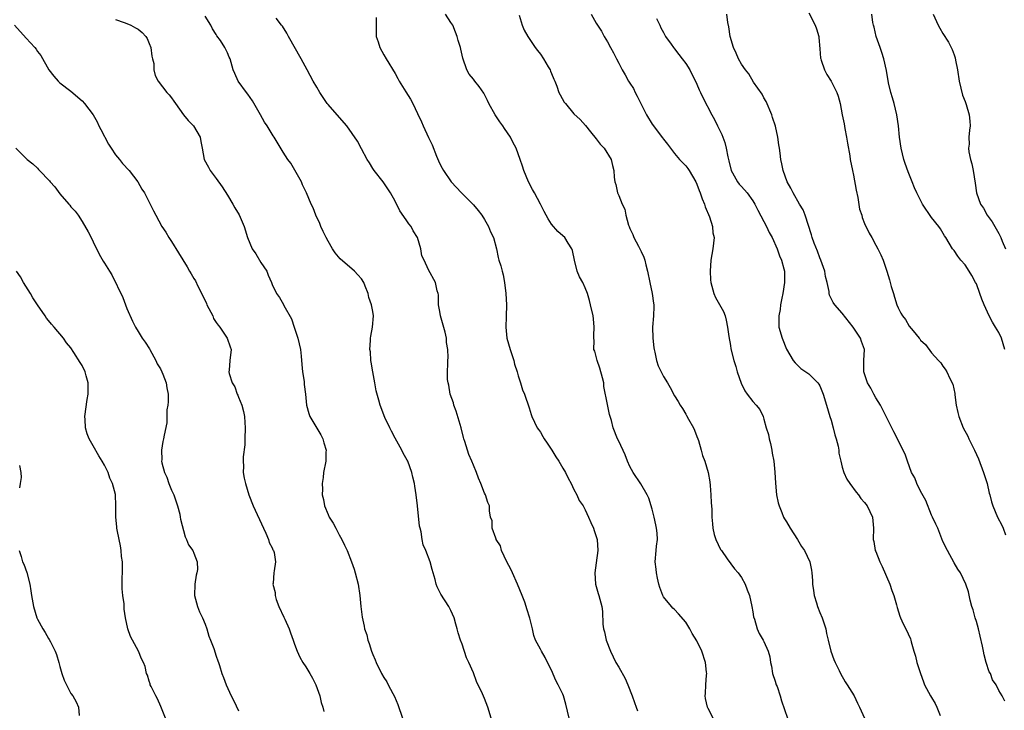
# Model space of a CAD drawing. Units: inches. Extents: x 2586000 to 2589000, y 1542000 to 1545000.
# Drawn here: x 2588448 to 2588624, y 1543798 to 1543922 of the extents above; entities that cross this region are included whole.
import ezdxf

# ---------------------------------------------------------------- set-up
doc = ezdxf.new("R2010")
doc.units = ezdxf.units.IN
doc.header["$MEASUREMENT"] = 0
doc.layers.add('LD25861542_10ft', color=112, linetype='Continuous')

msp = doc.modelspace()

# ---------------------------------------------------------------- linework, layer by layer
at = {"layer": 'LD25861542_10ft'}
for points, elevation in [([(2588532.21, 1543797), (2588531.62, 1543799), (2588531, 1543800.57), (2588530.65, 1543801.35), (2588529.59, 1543803.59), (2588529, 1543805.15), (2588528.2, 1543807), (2588527.79, 1543807.79), (2588527, 1543810.27), (2588526.7, 1543811), (2588526.3, 1543812.3), (2588526.13, 1543813), (2588525.87, 1543813.87), (2588525.56, 1543815), (2588525, 1543816.27), (2588524.74, 1543816.74), (2588524.63, 1543817), (2588523.21, 1543819.21), (2588522.52, 1543820.52), (2588522.34, 1543821), (2588522.16, 1543821.84), (2588521.82, 1543823), (2588521.62, 1543823.62), (2588521.28, 1543825), (2588520.47, 1543827), (2588520.03, 1543828.03), (2588519.83, 1543829), (2588519.65, 1543830.35), (2588519.48, 1543831), (2588519.39, 1543831.39), (2588518.98, 1543835), (2588518.78, 1543837), (2588518.53, 1543838.53), (2588518.47, 1543839), (2588518.16, 1543840.16), (2588517.98, 1543841), (2588517.27, 1543843), (2588517.18, 1543843.18), (2588516.46, 1543844.46), (2588516.23, 1543845), (2588515, 1543847.14), (2588514.36, 1543848.36), (2588514.03, 1543849), (2588513.15, 1543850.85), (2588512.3, 1543853), (2588512.08, 1543853.92), (2588511.62, 1543855.62), (2588511.37, 1543857), (2588510.99, 1543859), (2588510.73, 1543860.73), (2588510.65, 1543861), (2588510.57, 1543862.57), (2588510.47, 1543863), (2588510.6, 1543864.6), (2588510.59, 1543865), (2588510.63, 1543865.37), (2588510.96, 1543867), (2588511.11, 1543869), (2588511, 1543869.76), (2588510.79, 1543871), (2588510.32, 1543872.32), (2588510.16, 1543873), (2588509.67, 1543874.33), (2588509.39, 1543875), (2588509, 1543875.64), (2588508.34, 1543876.34), (2588507.76, 1543877), (2588505.19, 1543879.19), (2588504.28, 1543880.28), (2588503.82, 1543881), (2588503, 1543882.36), (2588502.66, 1543883), (2588502.13, 1543884.13), (2588501.69, 1543885), (2588501.51, 1543885.51), (2588500.82, 1543887), (2588500.34, 1543888.34), (2588500, 1543889), (2588499.12, 1543891), (2588499, 1543891.24), (2588498.45, 1543892.45), (2588498.23, 1543893), (2588497.07, 1543895.07), (2588496.32, 1543896.32), (2588495.83, 1543897), (2588495, 1543898.3), (2588493.34, 1543901), (2588493.19, 1543901.19), (2588493, 1543901.5), (2588492.11, 1543903), (2588491.66, 1543903.66), (2588490.92, 1543905), (2588489.47, 1543907.47), (2588488.66, 1543908.66), (2588488.39, 1543909), (2588486.93, 1543911), (2588486.35, 1543912.35), (2588486.02, 1543913), (2588485.47, 1543915), (2588485.3, 1543915.3), (2588485, 1543916.06), (2588484.53, 1543917), (2588483.74, 1543918.26), (2588483.12, 1543919.12), (2588483, 1543919.37), (2588482.34, 1543920.34), (2588482.02, 1543921), (2588481, 1543922.63)], 8490), ([(2588571.93, 1543797), (2588571, 1543798.73), (2588570.88, 1543799), (2588570.54, 1543800.54), (2588570.49, 1543801), (2588570.56, 1543801.44), (2588570.6, 1543803), (2588570.71, 1543804.71), (2588570.75, 1543805), (2588570.72, 1543805.28), (2588570.53, 1543807), (2588569.86, 1543809), (2588569, 1543810.85), (2588568.16, 1543812.16), (2588567.73, 1543813), (2588567, 1543814.21), (2588565.72, 1543815.72), (2588565, 1543816.47), (2588564.72, 1543816.72), (2588564.45, 1543817), (2588563, 1543818.75), (2588562.88, 1543819), (2588562.39, 1543820.39), (2588562.21, 1543821), (2588561.94, 1543822.06), (2588561.74, 1543823), (2588561.7, 1543823.7), (2588561.53, 1543825), (2588561.73, 1543827), (2588561.77, 1543827.77), (2588561.94, 1543829), (2588561.89, 1543830.11), (2588561.78, 1543831), (2588561.64, 1543831.64), (2588561.36, 1543833), (2588561, 1543834.43), (2588560.4, 1543836.4), (2588560.11, 1543837), (2588558.97, 1543838.97), (2588557.59, 1543841), (2588557, 1543842.07), (2588556.59, 1543843), (2588556.15, 1543844.15), (2588555, 1543846.59), (2588554.79, 1543847), (2588554.03, 1543849), (2588553.71, 1543850.29), (2588553.5, 1543851), (2588553.37, 1543851.37), (2588553, 1543853.13), (2588552.37, 1543856.37), (2588552.32, 1543857), (2588552.11, 1543857.89), (2588551.65, 1543859.65), (2588551.15, 1543861), (2588551, 1543861.72), (2588550.71, 1543862.71), (2588550.58, 1543863), (2588550.59, 1543864.59), (2588550.54, 1543865), (2588550.53, 1543865.47), (2588550.62, 1543867), (2588550.48, 1543868.48), (2588550.41, 1543869), (2588549.97, 1543871), (2588549.77, 1543871.77), (2588549.42, 1543873), (2588549, 1543874.03), (2588548.56, 1543875), (2588547.99, 1543875.99), (2588547.6, 1543877), (2588547.07, 1543879), (2588546.72, 1543880.72), (2588546.63, 1543881), (2588545.96, 1543882.04), (2588545.38, 1543883), (2588545, 1543883.35), (2588544.11, 1543884.11), (2588543, 1543885.41), (2588542.36, 1543886.36), (2588542.04, 1543887), (2588541.66, 1543887.66), (2588541, 1543889), (2588539.92, 1543891), (2588539.59, 1543891.59), (2588538.87, 1543893), (2588538.06, 1543895), (2588537.78, 1543895.78), (2588537.4, 1543897), (2588536.67, 1543899), (2588536.09, 1543900.09), (2588535.65, 1543901), (2588534.56, 1543902.56), (2588534.3, 1543903), (2588533.75, 1543903.75), (2588532.9, 1543905), (2588531.78, 1543907), (2588531.55, 1543907.55), (2588530.85, 1543908.85), (2588530.04, 1543910.04), (2588529.27, 1543911), (2588529, 1543911.36), (2588528.28, 1543912.28), (2588527.83, 1543913), (2588527.1, 1543915.1), (2588526.74, 1543916.74), (2588526.7, 1543917), (2588526.29, 1543918.29), (2588526.12, 1543919), (2588525.78, 1543919.78), (2588525.3, 1543921), (2588525, 1543921.52), (2588524.03, 1543923)], 8460), ([(2588537.19, 1543922.81), (2588537.75, 1543921), (2588538.11, 1543920.11), (2588538.72, 1543919), (2588539, 1543918.62), (2588540.08, 1543917), (2588540.46, 1543916.46), (2588541, 1543915.82), (2588541.57, 1543915), (2588542.41, 1543913.59), (2588542.74, 1543913), (2588542.8, 1543912.8), (2588543, 1543912.37), (2588543.37, 1543911.37), (2588543.55, 1543911), (2588543.91, 1543910.09), (2588544.28, 1543909), (2588544.53, 1543908.53), (2588545.27, 1543907.27), (2588545.46, 1543907), (2588547, 1543905.18), (2588548.13, 1543904.13), (2588549.07, 1543903.07), (2588549.94, 1543901.94), (2588551, 1543900.7), (2588551.7, 1543899.7), (2588552.4, 1543899), (2588553.65, 1543897), (2588553.89, 1543895.89), (2588554.13, 1543895), (2588554.17, 1543893.83), (2588554.29, 1543893), (2588554.5, 1543892.5), (2588554.79, 1543891), (2588555, 1543890.55), (2588555.62, 1543889), (2588556.09, 1543888.09), (2588556.29, 1543887), (2588556.77, 1543885.23), (2588556.85, 1543885), (2588557, 1543884.65), (2588557.56, 1543883.56), (2588557.74, 1543883), (2588558.52, 1543881.48), (2588558.79, 1543881), (2588559, 1543880.52), (2588559.51, 1543879.51), (2588559.67, 1543879), (2588559.87, 1543878.13), (2588560.18, 1543877), (2588560.55, 1543875), (2588560.99, 1543873), (2588561.25, 1543871.25), (2588561.3, 1543871), (2588561.31, 1543870.69), (2588561.25, 1543869), (2588561.08, 1543867), (2588561.13, 1543865), (2588561.29, 1543863.29), (2588561.35, 1543863), (2588561.48, 1543862.52), (2588561.77, 1543861), (2588562.08, 1543860.08), (2588562.59, 1543859), (2588563, 1543858.18), (2588563.74, 1543857), (2588564.2, 1543856.2), (2588565, 1543854.68), (2588565.66, 1543853.66), (2588565.98, 1543853), (2588566.44, 1543852.44), (2588567, 1543851.41), (2588567.15, 1543851.15), (2588567.5, 1543850.5), (2588568.38, 1543849), (2588568.58, 1543848.58), (2588569, 1543847.44), (2588569.19, 1543847), (2588569.29, 1543846.71), (2588569.77, 1543845), (2588570.02, 1543844.02), (2588570.41, 1543843), (2588571.03, 1543841), (2588571.32, 1543839.32), (2588571.36, 1543838.64), (2588571.5, 1543837), (2588571.56, 1543835.56), (2588571.61, 1543835), (2588571.64, 1543834.36), (2588571.65, 1543833), (2588571.8, 1543831.8), (2588571.83, 1543831), (2588572.11, 1543829.89), (2588572.39, 1543829), (2588573.22, 1543827.22), (2588573.37, 1543827), (2588574.44, 1543825.56), (2588575.73, 1543823.73), (2588576.4, 1543823), (2588577, 1543822.17), (2588577.62, 1543821), (2588578.01, 1543820.01), (2588578.39, 1543819), (2588578.84, 1543817), (2588579, 1543816.06), (2588579.13, 1543815.13), (2588579.29, 1543814.71), (2588579.81, 1543813), (2588580.15, 1543812.15), (2588580.87, 1543811), (2588581, 1543810.73), (2588581.75, 1543809), (2588582.02, 1543808.02), (2588582.16, 1543807), (2588582.34, 1543806.34), (2588582.54, 1543805), (2588583, 1543803.64), (2588583.2, 1543803), (2588583.33, 1543802.67), (2588583.92, 1543801), (2588584.11, 1543800.11), (2588585.2, 1543797)], 8450), ([(2588550.06, 1543923), (2588551, 1543921.39), (2588551.2, 1543921), (2588551.93, 1543919.93), (2588552.39, 1543919), (2588553, 1543918.06), (2588553.53, 1543917), (2588554.07, 1543916.07), (2588554.59, 1543915), (2588555, 1543914.25), (2588555.65, 1543913), (2588556.16, 1543912.16), (2588556.77, 1543911), (2588557, 1543910.63), (2588557.66, 1543909.66), (2588557.95, 1543909), (2588558.32, 1543908.32), (2588559, 1543906.86), (2588559.97, 1543905), (2588561, 1543903.32), (2588562.85, 1543900.85), (2588563, 1543900.61), (2588563.72, 1543899.72), (2588564.25, 1543899), (2588565, 1543898.05), (2588565.91, 1543897), (2588567, 1543895.84), (2588567.37, 1543895.37), (2588567.62, 1543895), (2588568.8, 1543893), (2588569, 1543892.57), (2588569.41, 1543891.41), (2588569.59, 1543891), (2588569.93, 1543889.93), (2588570.35, 1543889), (2588570.49, 1543888.49), (2588571.26, 1543886.74), (2588571.81, 1543885), (2588571.86, 1543883.86), (2588572.06, 1543883), (2588571.97, 1543882.03), (2588571.83, 1543881), (2588571.5, 1543879), (2588571.35, 1543877), (2588571.43, 1543875.43), (2588571.47, 1543875), (2588571.67, 1543874.33), (2588572.01, 1543873), (2588572.32, 1543872.32), (2588573.76, 1543869.76), (2588574.03, 1543869), (2588574.26, 1543868.26), (2588574.47, 1543867), (2588574.69, 1543865.31), (2588575, 1543863.71), (2588575.09, 1543863.09), (2588575.61, 1543861), (2588575.95, 1543859.95), (2588576.21, 1543859), (2588576.93, 1543856.94), (2588577.58, 1543855.58), (2588577.98, 1543855), (2588579, 1543853.68), (2588579.6, 1543853), (2588580.24, 1543852.24), (2588580.84, 1543851), (2588581, 1543850.54), (2588581.42, 1543849), (2588581.8, 1543847.8), (2588581.91, 1543847), (2588582.14, 1543846.14), (2588582.39, 1543845), (2588582.46, 1543844.46), (2588582.74, 1543843), (2588582.94, 1543841.06), (2588583.05, 1543839.05), (2588583.25, 1543837), (2588583.54, 1543835.54), (2588583.7, 1543835), (2588584.2, 1543833.8), (2588584.52, 1543833), (2588584.68, 1543832.68), (2588585, 1543832.17), (2588585.67, 1543831), (2588586.97, 1543829), (2588587.72, 1543827.72), (2588588.24, 1543827), (2588589.19, 1543825), (2588589.49, 1543823.49), (2588589.58, 1543823), (2588589.67, 1543821.67), (2588589.69, 1543821), (2588589.87, 1543819.87), (2588589.96, 1543819), (2588590.37, 1543817.63), (2588590.58, 1543817), (2588591, 1543815.91), (2588591.39, 1543815), (2588592.05, 1543813), (2588592.2, 1543812.2), (2588592.51, 1543811), (2588592.99, 1543809), (2588593.49, 1543807.49), (2588593.71, 1543807), (2588594.45, 1543805.55), (2588594.71, 1543805), (2588595.54, 1543803.54), (2588595.91, 1543803), (2588597.13, 1543801), (2588597.72, 1543799.72), (2588598.11, 1543799), (2588598.96, 1543797)], 8440), ([(2588624.09, 1543800.09), (2588623.59, 1543801), (2588623, 1543802), (2588622.52, 1543803), (2588621.91, 1543803.91), (2588621.52, 1543805), (2588621.32, 1543805.32), (2588620.78, 1543807), (2588620.38, 1543808.38), (2588620.28, 1543809), (2588620.11, 1543809.89), (2588619.7, 1543811.7), (2588619.37, 1543813), (2588619, 1543814.3), (2588618.78, 1543815), (2588618.43, 1543816.43), (2588618.21, 1543817), (2588617.88, 1543818.12), (2588617.62, 1543819.62), (2588617.12, 1543821), (2588616.14, 1543823), (2588615.71, 1543823.71), (2588615, 1543824.82), (2588613.83, 1543827), (2588613, 1543828.65), (2588612.08, 1543831), (2588611.76, 1543831.76), (2588611.17, 1543833), (2588611, 1543833.33), (2588609.96, 1543835.96), (2588609, 1543837.65), (2588608.35, 1543839), (2588608.01, 1543840.01), (2588607.42, 1543841), (2588606.66, 1543843), (2588606.24, 1543844.24), (2588604.26, 1543848.26), (2588601.84, 1543853), (2588601, 1543854.35), (2588600.64, 1543855), (2588600.09, 1543856.09), (2588599.53, 1543857), (2588598.88, 1543859), (2588598.89, 1543860.89), (2588598.87, 1543861), (2588598.96, 1543863), (2588598.43, 1543864.43), (2588598.25, 1543865), (2588596.94, 1543867), (2588595, 1543869.47), (2588593.66, 1543871), (2588593.37, 1543871.37), (2588592.73, 1543872.73), (2588592.67, 1543873), (2588592.66, 1543873.34), (2588592.32, 1543875), (2588592.02, 1543876.02), (2588591.89, 1543877), (2588591.16, 1543879), (2588591, 1543879.38), (2588590.56, 1543880.56), (2588589.98, 1543882.02), (2588589.64, 1543883), (2588589.52, 1543883.52), (2588588.39, 1543887), (2588588, 1543888), (2588587.37, 1543889), (2588586.2, 1543891), (2588585.83, 1543891.83), (2588585.15, 1543893), (2588584.43, 1543895), (2588584.2, 1543896.2), (2588584.01, 1543897), (2588583.88, 1543898.12), (2588583.76, 1543899), (2588583.63, 1543899.63), (2588583.48, 1543901), (2588583.05, 1543902.95), (2588582.51, 1543904.51), (2588582.4, 1543905), (2588581.39, 1543907.39), (2588581, 1543908.02), (2588580.65, 1543908.65), (2588579.15, 1543910.85), (2588578.29, 1543912.29), (2588577.67, 1543913), (2588577, 1543914.05), (2588576.45, 1543915), (2588576.03, 1543916.03), (2588575.57, 1543917), (2588574.97, 1543919), (2588574.72, 1543920.72), (2588574.53, 1543921.47), (2588574.34, 1543923)], 8420), ([(2588589, 1543923.22), (2588590.13, 1543921), (2588590.37, 1543920.37), (2588590.79, 1543919), (2588590.82, 1543918.82), (2588591, 1543916.79), (2588591.13, 1543915.13), (2588591.15, 1543915), (2588591.24, 1543914.76), (2588591.8, 1543913), (2588592.22, 1543912.22), (2588593.01, 1543911.01), (2588594.05, 1543909), (2588594.29, 1543908.29), (2588594.64, 1543907), (2588595.01, 1543905), (2588595.34, 1543903.34), (2588595.46, 1543902.54), (2588595.77, 1543901), (2588595.93, 1543899.93), (2588596.34, 1543897.66), (2588596.43, 1543897), (2588596.82, 1543895), (2588597, 1543894.16), (2588597.49, 1543891.49), (2588597.81, 1543890.19), (2588598.12, 1543888.12), (2588598.48, 1543887), (2588598.58, 1543886.58), (2588599, 1543885.53), (2588599.82, 1543883.81), (2588600.31, 1543883), (2588601, 1543881.65), (2588601.38, 1543881), (2588601.91, 1543879.91), (2588602.33, 1543879), (2588603, 1543877.03), (2588603.48, 1543875.48), (2588603.58, 1543875), (2588603.76, 1543874.24), (2588604.15, 1543873), (2588604.38, 1543872.38), (2588604.76, 1543871), (2588605, 1543870.42), (2588605.51, 1543869.51), (2588605.76, 1543869), (2588606.34, 1543868.34), (2588607, 1543867.16), (2588607.7, 1543866.3), (2588608.79, 1543865), (2588608.88, 1543864.88), (2588609, 1543864.67), (2588609.87, 1543863.87), (2588611, 1543862.41), (2588612.25, 1543861), (2588612.62, 1543860.62), (2588613, 1543860.03), (2588613.44, 1543859.44), (2588613.7, 1543859), (2588614.23, 1543857.77), (2588614.79, 1543856.79), (2588615.13, 1543855.13), (2588615.14, 1543854.86), (2588615.41, 1543853), (2588615.7, 1543851.7), (2588615.84, 1543851), (2588616.63, 1543849), (2588617.47, 1543847.47), (2588617.67, 1543847), (2588618.67, 1543845), (2588619.41, 1543843.41), (2588620.29, 1543841), (2588620.91, 1543839), (2588621.31, 1543837.31), (2588621.41, 1543837), (2588621.72, 1543835.72), (2588621.97, 1543835), (2588622.81, 1543833), (2588623.54, 1543831.54), (2588623.77, 1543831), (2588624.19, 1543829.81)], 8410), ([(2588624.09, 1543863), (2588623.48, 1543865), (2588623, 1543866.01), (2588622.42, 1543867), (2588621.87, 1543867.87), (2588621.3, 1543869), (2588621, 1543869.67), (2588620.37, 1543871), (2588619.99, 1543871.99), (2588619.64, 1543873), (2588619, 1543874.72), (2588618.86, 1543875), (2588618.2, 1543876.2), (2588617.73, 1543877), (2588617, 1543878.12), (2588616.24, 1543879), (2588615.7, 1543879.7), (2588615, 1543880.7), (2588614.75, 1543881), (2588613.51, 1543883), (2588613.3, 1543883.3), (2588612.56, 1543884.56), (2588612.26, 1543885), (2588611, 1543886.58), (2588609.37, 1543889), (2588609, 1543889.68), (2588608.36, 1543891), (2588607.94, 1543891.94), (2588607.49, 1543893), (2588606.77, 1543894.77), (2588606.26, 1543896.26), (2588606.05, 1543897), (2588605.55, 1543899), (2588605.24, 1543901), (2588605.05, 1543903), (2588604.76, 1543905), (2588604.28, 1543907), (2588604.01, 1543908.01), (2588603.71, 1543909), (2588603.3, 1543910.7), (2588602.91, 1543912.91), (2588602.44, 1543915), (2588602.1, 1543916.1), (2588601.77, 1543917), (2588601.09, 1543919), (2588600.69, 1543920.69), (2588600.6, 1543921), (2588600.5, 1543921.5), (2588600.3, 1543923)], 8400), ([(2588611.26, 1543923), (2588612.19, 1543921), (2588612.48, 1543920.48), (2588613, 1543919.53), (2588613.99, 1543917.99), (2588614.52, 1543917), (2588614.67, 1543916.67), (2588615, 1543915.72), (2588615.2, 1543915.2), (2588615.27, 1543914.73), (2588615.61, 1543913), (2588615.92, 1543911), (2588616.23, 1543909.77), (2588616.5, 1543908.5), (2588617, 1543907.36), (2588617.2, 1543906.8), (2588617.74, 1543905), (2588617.82, 1543903.82), (2588617.91, 1543903), (2588617.77, 1543902.23), (2588617.66, 1543901), (2588617.71, 1543899.71), (2588617.61, 1543899), (2588617.66, 1543898.34), (2588617.96, 1543897), (2588618.19, 1543896.2), (2588618.41, 1543895), (2588618.76, 1543892.76), (2588619.01, 1543891), (2588619.75, 1543889), (2588620.25, 1543888.25), (2588620.94, 1543887), (2588621.82, 1543885.82), (2588622.29, 1543885), (2588622.56, 1543884.56), (2588623, 1543883.72), (2588623.28, 1543883.28), (2588623.4, 1543883), (2588623.63, 1543882.37), (2588624.23, 1543881)], 8390), ([(2588446.88, 1543921), (2588449, 1543918.72), (2588450.54, 1543917), (2588450.75, 1543916.75), (2588451, 1543916.32), (2588451.59, 1543915.59), (2588453.04, 1543913), (2588453.91, 1543911.91), (2588454.7, 1543911), (2588455, 1543910.73), (2588457, 1543909.22), (2588459, 1543907.47), (2588459.44, 1543907), (2588460.99, 1543905), (2588461.7, 1543903.7), (2588462.01, 1543903), (2588462.33, 1543902.33), (2588463.7, 1543899.7), (2588464.17, 1543899), (2588465, 1543897.84), (2588465.68, 1543897), (2588466.24, 1543896.24), (2588467.4, 1543895), (2588468.94, 1543893), (2588469.7, 1543891.7), (2588470.15, 1543891), (2588470.43, 1543890.43), (2588471.2, 1543889), (2588471.79, 1543887.79), (2588472.19, 1543887), (2588473.29, 1543885), (2588473.98, 1543883.98), (2588474.53, 1543883), (2588475, 1543882.29), (2588476.27, 1543880.27), (2588477.78, 1543877.78), (2588478.23, 1543877), (2588478.53, 1543876.53), (2588479, 1543875.71), (2588479.27, 1543875.27), (2588479.69, 1543874.31), (2588480.59, 1543872.59), (2588481.23, 1543871.23), (2588481.31, 1543871), (2588481.7, 1543870.3), (2588482.36, 1543869), (2588482.52, 1543868.52), (2588483, 1543867.82), (2588483.32, 1543867.32), (2588483.64, 1543867), (2588484.95, 1543865), (2588485.46, 1543863.46), (2588485.67, 1543863), (2588485.44, 1543861), (2588485.3, 1543859.3), (2588485.25, 1543859), (2588485.28, 1543858.72), (2588485.82, 1543857), (2588486.3, 1543856.3), (2588486.75, 1543855), (2588486.84, 1543854.84), (2588487, 1543854.48), (2588487.56, 1543853), (2588487.89, 1543851.89), (2588488.04, 1543851), (2588488.1, 1543849.9), (2588488.19, 1543849), (2588488.14, 1543847), (2588488.09, 1543845.91), (2588487.81, 1543843.81), (2588487.79, 1543843), (2588487.88, 1543842.12), (2588487.84, 1543841), (2588487.99, 1543839.99), (2588488.23, 1543839), (2588488.83, 1543837), (2588489.58, 1543835), (2588491.44, 1543831), (2588491.85, 1543830.15), (2588492.33, 1543829), (2588492.48, 1543828.48), (2588493, 1543827.52), (2588493.15, 1543827.15), (2588493.26, 1543827), (2588493.34, 1543826.66), (2588493.62, 1543825), (2588493.36, 1543823.36), (2588493.28, 1543823), (2588493.2, 1543821.2), (2588493.15, 1543821), (2588493.52, 1543819.52), (2588493.52, 1543819), (2588493.74, 1543818.26), (2588494.2, 1543817), (2588495.1, 1543815.1), (2588495.25, 1543814.75), (2588496.07, 1543813), (2588496.28, 1543812.28), (2588496.79, 1543811), (2588497, 1543810.29), (2588497.48, 1543809), (2588497.93, 1543807.93), (2588498.49, 1543807), (2588499, 1543806.23), (2588499.77, 1543805), (2588500.2, 1543804.2), (2588500.81, 1543803), (2588501.52, 1543801), (2588501.8, 1543799.8), (2588502.06, 1543799), (2588502.25, 1543798.24)], 8510), ([(2588465, 1543922.01), (2588466.51, 1543921.49), (2588467, 1543921.31), (2588467.7, 1543921), (2588468.57, 1543920.57), (2588469, 1543920.3), (2588469.73, 1543919.73), (2588470.38, 1543919), (2588470.61, 1543918.61), (2588471, 1543917.74), (2588471.31, 1543917), (2588471.48, 1543915.48), (2588471.62, 1543915), (2588471.81, 1543914.19), (2588471.85, 1543913), (2588472.04, 1543912.04), (2588472.59, 1543911), (2588474.15, 1543909), (2588474.58, 1543908.58), (2588475, 1543908.02), (2588475.43, 1543907.43), (2588475.69, 1543907), (2588477.16, 1543905), (2588477.98, 1543903.98), (2588478.95, 1543903), (2588480.1, 1543901), (2588480.23, 1543900.23), (2588480.47, 1543899), (2588480.82, 1543897), (2588481.61, 1543895.61), (2588481.91, 1543895), (2588483, 1543893.58), (2588484.07, 1543892.07), (2588485, 1543890.61), (2588485.98, 1543889), (2588486.35, 1543888.35), (2588487.11, 1543887.11), (2588487.98, 1543885), (2588488.59, 1543883), (2588489, 1543882.01), (2588489.45, 1543881), (2588490.09, 1543880.09), (2588491, 1543878.58), (2588492.04, 1543877), (2588492.31, 1543876.31), (2588492.86, 1543875), (2588493, 1543874.59), (2588493.76, 1543873), (2588494.31, 1543872.31), (2588495.06, 1543871.06), (2588495.12, 1543870.88), (2588496.47, 1543868.47), (2588496.95, 1543867), (2588497.62, 1543865), (2588498.07, 1543863), (2588498.19, 1543861.81), (2588498.3, 1543860.3), (2588498.42, 1543859), (2588498.71, 1543857.29), (2588498.74, 1543857), (2588498.75, 1543856.75), (2588498.97, 1543855), (2588499.13, 1543853), (2588499.55, 1543851.55), (2588499.73, 1543851), (2588501.71, 1543847.71), (2588502.08, 1543847), (2588502.27, 1543846.27), (2588502.66, 1543845), (2588502.63, 1543844.63), (2588502.58, 1543843), (2588502.19, 1543841), (2588502.1, 1543840.1), (2588501.95, 1543839), (2588501.99, 1543837.99), (2588501.97, 1543837), (2588502.16, 1543836.16), (2588502.36, 1543835), (2588503, 1543833.48), (2588503.22, 1543833), (2588503.9, 1543831.9), (2588504.38, 1543831), (2588505, 1543829.81), (2588505.49, 1543829), (2588505.95, 1543827.95), (2588506.41, 1543827), (2588507.18, 1543825), (2588507.67, 1543823.67), (2588507.87, 1543823), (2588508.39, 1543821), (2588508.66, 1543819), (2588508.85, 1543817), (2588509.1, 1543815.1), (2588509.47, 1543813.47), (2588509.54, 1543813), (2588509.92, 1543811.92), (2588510.1, 1543811), (2588510.38, 1543810.38), (2588510.78, 1543809), (2588511, 1543808.42), (2588511.45, 1543807.45), (2588511.62, 1543807), (2588512.59, 1543805), (2588513, 1543804.29), (2588513.51, 1543803.51), (2588513.74, 1543803), (2588514.57, 1543801.43), (2588514.88, 1543800.88), (2588515.49, 1543799.49), (2588516.35, 1543797)], 8500), ([(2588546.12, 1543797), (2588545.54, 1543799.54), (2588545.12, 1543801), (2588545, 1543801.3), (2588544.19, 1543803), (2588543.77, 1543803.77), (2588543, 1543805.59), (2588542.49, 1543806.49), (2588541.85, 1543807.85), (2588541.17, 1543809), (2588541, 1543809.37), (2588540.12, 1543811), (2588539.83, 1543811.83), (2588539.56, 1543813), (2588539.09, 1543814.91), (2588538.57, 1543816.57), (2588538.47, 1543817), (2588538.21, 1543817.79), (2588537.76, 1543819), (2588536.9, 1543821), (2588535.98, 1543823), (2588535.69, 1543823.69), (2588534.99, 1543824.99), (2588534.06, 1543827), (2588533.85, 1543827.85), (2588533.07, 1543829), (2588533.07, 1543829.07), (2588533, 1543829.21), (2588532.37, 1543831), (2588532.36, 1543832.36), (2588532.09, 1543833), (2588531.88, 1543834.12), (2588531.87, 1543835), (2588531.62, 1543835.62), (2588531.15, 1543837), (2588531, 1543837.28), (2588530.35, 1543839), (2588529.94, 1543839.94), (2588529.56, 1543841), (2588529, 1543842.28), (2588528.72, 1543843), (2588528.19, 1543844.19), (2588527.93, 1543845), (2588527.47, 1543846.53), (2588527.3, 1543847), (2588527.24, 1543847.24), (2588526.81, 1543849), (2588525.95, 1543851.95), (2588525.53, 1543853), (2588525.44, 1543853.44), (2588524.88, 1543855), (2588524.6, 1543856.6), (2588524.48, 1543857), (2588524.4, 1543857.6), (2588524.37, 1543859), (2588524.45, 1543860.45), (2588524.44, 1543861), (2588524.47, 1543861.53), (2588524.44, 1543863), (2588524.22, 1543864.22), (2588524.19, 1543865), (2588523.94, 1543866.06), (2588523.12, 1543869), (2588523, 1543869.81), (2588522.78, 1543871), (2588522.74, 1543872.74), (2588522.68, 1543873), (2588522.53, 1543873.47), (2588522.23, 1543875), (2588521, 1543877.26), (2588520.17, 1543879), (2588519.76, 1543879.76), (2588519.63, 1543881), (2588519.01, 1543883), (2588518.21, 1543884.21), (2588517.87, 1543885), (2588517.48, 1543885.48), (2588517, 1543886.21), (2588515.82, 1543887.82), (2588515, 1543889.5), (2588514.18, 1543891), (2588513.72, 1543891.72), (2588512.84, 1543893), (2588511.24, 1543895), (2588511, 1543895.37), (2588510.39, 1543896.39), (2588510, 1543897), (2588509, 1543898.89), (2588508.25, 1543900.25), (2588506.37, 1543903), (2588504.66, 1543905), (2588503, 1543906.84), (2588502.87, 1543907), (2588501.51, 1543909), (2588501, 1543909.91), (2588500.36, 1543911), (2588499.29, 1543913), (2588498.19, 1543915), (2588495.9, 1543919), (2588495.6, 1543919.6), (2588494.83, 1543920.83), (2588494.69, 1543921), (2588493.71, 1543922.29)], 8480), ([(2588511.59, 1543922.41), (2588511.63, 1543921), (2588511.59, 1543919.59), (2588511.64, 1543919), (2588511.96, 1543918.04), (2588512.24, 1543917), (2588513, 1543915.7), (2588513.39, 1543915), (2588515, 1543912.35), (2588515.49, 1543911.49), (2588515.73, 1543911), (2588516.93, 1543909.07), (2588517.77, 1543907.77), (2588518.17, 1543907), (2588519, 1543905.22), (2588519.72, 1543903.72), (2588520.04, 1543903), (2588521, 1543900.91), (2588521.63, 1543899.63), (2588522.42, 1543897.58), (2588522.76, 1543896.76), (2588523, 1543896.23), (2588523.43, 1543895.43), (2588523.65, 1543895), (2588525.05, 1543893), (2588526.88, 1543891), (2588529, 1543888.88), (2588529.87, 1543887.87), (2588530.5, 1543887), (2588531, 1543886.22), (2588531.72, 1543885), (2588532.05, 1543884.05), (2588532.6, 1543883), (2588533.15, 1543881), (2588533.46, 1543879.46), (2588533.58, 1543879), (2588533.93, 1543877.93), (2588534.14, 1543877), (2588534.33, 1543876.33), (2588534.58, 1543875), (2588534.84, 1543873), (2588534.95, 1543870.95), (2588534.89, 1543868.89), (2588534.8, 1543867), (2588535, 1543865), (2588535.59, 1543863), (2588535.91, 1543862.09), (2588536.25, 1543861), (2588536.34, 1543860.34), (2588536.81, 1543859), (2588537, 1543858.26), (2588537.43, 1543857), (2588537.79, 1543855.79), (2588538.15, 1543855), (2588539, 1543852.56), (2588539.36, 1543851.36), (2588539.49, 1543851), (2588540.44, 1543849), (2588540.68, 1543848.68), (2588541, 1543848.18), (2588541.45, 1543847.45), (2588541.69, 1543847), (2588542.23, 1543846.23), (2588543.02, 1543845), (2588543.78, 1543843.78), (2588544.3, 1543843), (2588545, 1543841.75), (2588545.46, 1543841), (2588545.95, 1543839.95), (2588546.49, 1543839), (2588547, 1543837.95), (2588547.5, 1543837), (2588547.96, 1543835.96), (2588548.64, 1543835), (2588549, 1543834.29), (2588549.6, 1543833), (2588550.01, 1543832.01), (2588550.48, 1543831), (2588550.62, 1543830.62), (2588551, 1543829.53), (2588551.16, 1543829), (2588551.3, 1543827), (2588551, 1543824.83), (2588550.72, 1543823), (2588550.88, 1543821), (2588551.34, 1543819.34), (2588551.47, 1543819), (2588552, 1543817), (2588552.13, 1543816.13), (2588552.18, 1543813.82), (2588552.31, 1543813), (2588552.48, 1543812.48), (2588552.78, 1543811), (2588553.53, 1543809), (2588554, 1543808), (2588554.5, 1543807), (2588555, 1543806.17), (2588556.14, 1543804.14), (2588556.65, 1543803), (2588557.44, 1543801), (2588557.83, 1543799.83), (2588558.16, 1543799), (2588558.36, 1543798.36)], 8470), ([(2588561.79, 1543922.21), (2588562.36, 1543921), (2588562.55, 1543920.55), (2588563, 1543919.73), (2588563.25, 1543919.25), (2588563.4, 1543919), (2588564.38, 1543917.62), (2588564.8, 1543917), (2588565, 1543916.76), (2588565.76, 1543915.76), (2588566.39, 1543915), (2588567, 1543914.18), (2588567.71, 1543913), (2588568.13, 1543912.13), (2588568.74, 1543911), (2588569, 1543910.44), (2588569.43, 1543909.43), (2588569.67, 1543909), (2588570.07, 1543908.07), (2588571.64, 1543905), (2588572.14, 1543904.14), (2588572.69, 1543903), (2588573.46, 1543901.46), (2588573.62, 1543901), (2588573.99, 1543900), (2588574.25, 1543899), (2588574.54, 1543897.46), (2588574.74, 1543896.74), (2588575.15, 1543895), (2588575.38, 1543894.62), (2588576.28, 1543893), (2588576.58, 1543892.58), (2588577, 1543892.13), (2588577.99, 1543891), (2588579, 1543889.6), (2588579.36, 1543889), (2588579.89, 1543887.89), (2588581, 1543885.87), (2588581.46, 1543885), (2588581.95, 1543883.95), (2588582.48, 1543883), (2588583.37, 1543881), (2588583.75, 1543879.75), (2588584.14, 1543879), (2588584.55, 1543877.45), (2588584.65, 1543877), (2588584.67, 1543876.67), (2588584.7, 1543875), (2588584.4, 1543873), (2588584.2, 1543872.2), (2588583.96, 1543871), (2588583.87, 1543870.13), (2588583.63, 1543869), (2588583.63, 1543867.63), (2588583.68, 1543867), (2588584.24, 1543865), (2588585.03, 1543863.03), (2588586.24, 1543861), (2588586.58, 1543860.58), (2588587.58, 1543859.58), (2588589, 1543858.61), (2588590.66, 1543857), (2588590.81, 1543856.81), (2588591, 1543856.46), (2588591.59, 1543855), (2588592.16, 1543853), (2588592.79, 1543851), (2588593, 1543850.37), (2588593.4, 1543849), (2588593.69, 1543847.69), (2588593.93, 1543847), (2588594.28, 1543845.72), (2588594.38, 1543845), (2588594.41, 1543844.41), (2588594.74, 1543843), (2588595, 1543841.96), (2588595.27, 1543841), (2588595.8, 1543839.8), (2588596.34, 1543839), (2588597.49, 1543837.49), (2588597.91, 1543837), (2588598.35, 1543836.35), (2588599, 1543835.59), (2588599.44, 1543835), (2588600.39, 1543833), (2588600.6, 1543831), (2588600.54, 1543829), (2588600.63, 1543828.63), (2588600.91, 1543827), (2588601, 1543826.82), (2588601.72, 1543825), (2588602.14, 1543824.14), (2588603.54, 1543821), (2588603.88, 1543819.88), (2588604.23, 1543819), (2588604.72, 1543817.28), (2588604.81, 1543816.81), (2588605.29, 1543815.29), (2588605.43, 1543815), (2588605.88, 1543813.88), (2588606.39, 1543813), (2588607.19, 1543811.19), (2588607.26, 1543811), (2588607.33, 1543810.67), (2588607.82, 1543809), (2588608.11, 1543808.11), (2588608.34, 1543807), (2588609, 1543805), (2588609.52, 1543803.52), (2588609.75, 1543803), (2588610.82, 1543801), (2588611, 1543800.72), (2588611.62, 1543799.62), (2588611.93, 1543799), (2588612.53, 1543797.47)], 8430), ([(2588447.13, 1543899), (2588449.17, 1543897), (2588450.19, 1543896.19), (2588451, 1543895.41), (2588451.22, 1543895.22), (2588451.4, 1543895), (2588453.17, 1543893.17), (2588453.29, 1543893), (2588454.11, 1543892.11), (2588455, 1543890.87), (2588456.65, 1543889), (2588456.81, 1543888.81), (2588457, 1543888.52), (2588457.73, 1543887.73), (2588458.3, 1543887), (2588459, 1543885.87), (2588460.06, 1543884.06), (2588460.6, 1543883), (2588461, 1543882.25), (2588462.04, 1543880.04), (2588462.78, 1543878.78), (2588463, 1543878.45), (2588463.88, 1543877), (2588464.33, 1543876.33), (2588466.28, 1543872.28), (2588467, 1543870.35), (2588468.04, 1543868.04), (2588468.54, 1543867), (2588469, 1543866.22), (2588469.76, 1543865), (2588470.29, 1543864.29), (2588471.08, 1543863.08), (2588471.11, 1543863), (2588472.2, 1543861), (2588472.44, 1543860.44), (2588473, 1543859.54), (2588473.25, 1543859), (2588473.43, 1543858.57), (2588474.01, 1543857), (2588474.14, 1543856.14), (2588474.37, 1543855), (2588474.38, 1543853.62), (2588474.32, 1543853), (2588474.18, 1543852.18), (2588474.13, 1543849.87), (2588473.66, 1543847.66), (2588473.56, 1543847), (2588473.45, 1543846.55), (2588473.22, 1543845), (2588473.25, 1543843.25), (2588473.23, 1543843), (2588473.27, 1543842.73), (2588473.71, 1543841), (2588474.14, 1543840.14), (2588474.52, 1543839), (2588475, 1543837.82), (2588475.38, 1543837), (2588476.07, 1543835), (2588476.47, 1543833.53), (2588476.57, 1543833), (2588476.61, 1543832.61), (2588477.45, 1543829.45), (2588477.69, 1543829), (2588478.06, 1543828.06), (2588478.78, 1543827), (2588479, 1543826.52), (2588479.59, 1543825), (2588479.63, 1543823.63), (2588479.54, 1543823), (2588479.4, 1543822.6), (2588479.16, 1543821), (2588479.1, 1543819), (2588479.63, 1543817), (2588480.02, 1543816.02), (2588480.52, 1543815), (2588481, 1543813.84), (2588481.31, 1543813), (2588481.68, 1543811.68), (2588481.96, 1543811), (2588482.54, 1543809.46), (2588483, 1543808.11), (2588483.27, 1543807.27), (2588483.38, 1543807), (2588483.57, 1543806.43), (2588484.02, 1543805), (2588484.28, 1543804.28), (2588484.77, 1543803), (2588485.68, 1543801), (2588486.13, 1543800.13), (2588487, 1543798.32)], 8520), ([(2588473.9, 1543797), (2588473.09, 1543799.09), (2588472.46, 1543800.46), (2588472.16, 1543801), (2588471.34, 1543802.66), (2588471.19, 1543803), (2588471.17, 1543803.17), (2588471, 1543803.66), (2588470.71, 1543804.71), (2588470.54, 1543805), (2588470.27, 1543806.27), (2588469.98, 1543807), (2588469.65, 1543807.65), (2588469.06, 1543809), (2588467.65, 1543811.65), (2588467.18, 1543813), (2588466.76, 1543815), (2588466.55, 1543816.55), (2588466.54, 1543817), (2588466.5, 1543817.5), (2588466.29, 1543819), (2588466.19, 1543820.19), (2588466.15, 1543821), (2588466.21, 1543824.21), (2588466.2, 1543825), (2588466.07, 1543825.93), (2588465.98, 1543827), (2588465.84, 1543827.84), (2588465.6, 1543829), (2588465.28, 1543830.72), (2588465.24, 1543831), (2588465.24, 1543831.24), (2588465.05, 1543833), (2588465.05, 1543835), (2588464.95, 1543837.05), (2588464.43, 1543839), (2588463.94, 1543839.94), (2588463.63, 1543841), (2588463, 1543842.31), (2588462.61, 1543843), (2588461.97, 1543843.97), (2588461, 1543845.74), (2588460.26, 1543847), (2588459.89, 1543847.89), (2588459.58, 1543849), (2588459.52, 1543850.48), (2588459.48, 1543851), (2588459.93, 1543854.07), (2588460.09, 1543855), (2588460.11, 1543856.11), (2588460.08, 1543857), (2588459.72, 1543858.28), (2588459.54, 1543859), (2588459, 1543860.13), (2588458.64, 1543860.64), (2588457.53, 1543862.47), (2588457, 1543863.29), (2588456.19, 1543864.19), (2588455.68, 1543865), (2588453.99, 1543867), (2588453.51, 1543867.51), (2588453, 1543868.17), (2588452.62, 1543868.62), (2588452.38, 1543869), (2588451.02, 1543871), (2588450.21, 1543872.21), (2588449.74, 1543873), (2588448.5, 1543875), (2588447.96, 1543875.96), (2588447.27, 1543877)], 8530), ([(2588447.79, 1543842.21), (2588448.04, 1543841), (2588448.09, 1543840.09), (2588447.94, 1543839), (2588447.78, 1543838.22)], 8540), ([(2588447.73, 1543827), (2588448.07, 1543825.93), (2588448.34, 1543825), (2588448.55, 1543824.55), (2588449.1, 1543823.1), (2588449.64, 1543821), (2588449.83, 1543819.83), (2588449.94, 1543819), (2588450.3, 1543817), (2588450.9, 1543815), (2588451, 1543814.76), (2588451.96, 1543813), (2588452.38, 1543812.38), (2588453, 1543811.3), (2588453.12, 1543811.12), (2588453.33, 1543810.67), (2588454.19, 1543809), (2588454.41, 1543808.41), (2588454.82, 1543807), (2588455, 1543806.25), (2588455.37, 1543805), (2588455.8, 1543803.8), (2588457, 1543801.44), (2588457.34, 1543801), (2588457.93, 1543799.93), (2588458.37, 1543799), (2588458.49, 1543797.51)], 8540)]:
    msp.add_lwpolyline(points, dxfattribs=dict(at, elevation=elevation))

doc.saveas('drawing.dxf')
